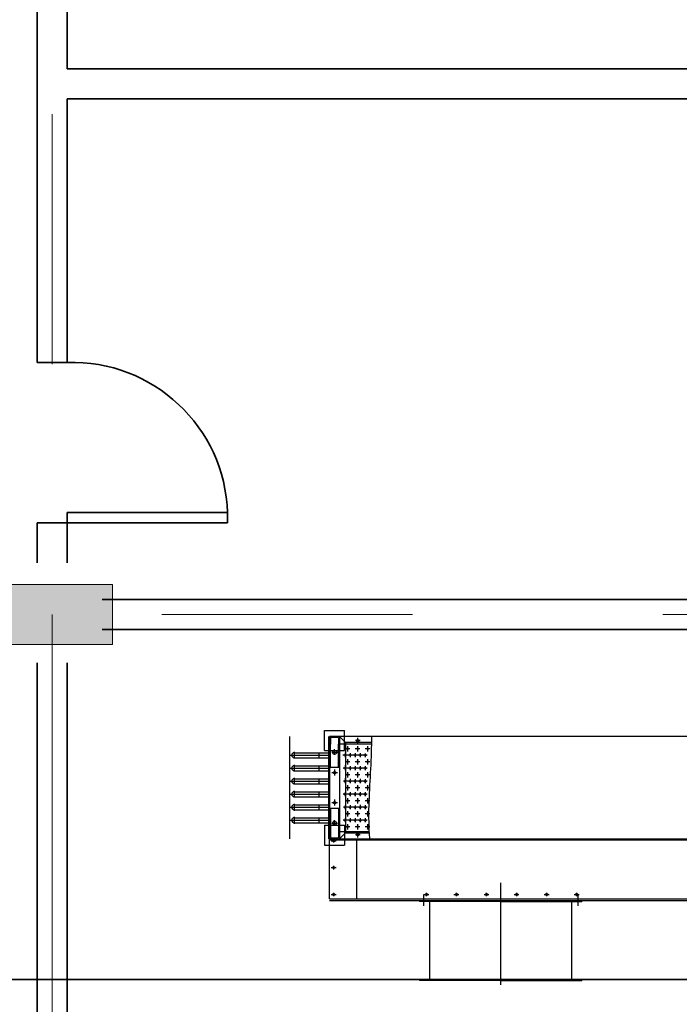
# Model space of a CAD drawing. Units: inches. Extents: x 42773 to 1436933, y -3300649 to -2895307.
# Drawn here: x 1409317 to 1412610, y -3064622 to -3059704 of the extents above; entities that cross this region are included whole.
import ezdxf

# ---------------------------------------------------------------- set-up
doc = ezdxf.new("R2010")
doc.units = ezdxf.units.IN
doc.header["$MEASUREMENT"] = 0
for name, pattern in [('CENTER2', [1.125, 0.75, -0.125, 0.125, -0.125]), ('EB_DASH', [6, 3, -3]), ('EB_DASHDOT', [39, 30, -3, 3, -3])]:
    doc.linetypes.add(name, pattern=pattern)
doc.layers.get('0').update_dxf_attribs({"lineweight": 35})
for name, color, linetype, lineweight in [('CAXA0', 7, 'Continuous', 70), ('CAXA1', 1, 'EB_DASHDOT', 25), ('CAXA2', 96, 'EB_DASH', 25), ('CAXA3', 7, 'Continuous', 25), ('CAXA4', 3, 'Continuous', 25), ('TRUC 0.05', 4, 'CENTER2', 5), ('TUONG', 6, 'Continuous', 20)]:
    doc.layers.add(name, color=color, linetype=linetype, lineweight=lineweight)

# ---------------------------------------------------------------- blocks, each defined once
blk = doc.blocks.new('TRUC COT TRET')
at = {"layer": 'TRUC 0.05', "color": 0, "linetype": 'CENTER2', "ltscale": 10000}
for p, q in [((1409479.6, -2995175.1), (1409479.6, -3121075.1)), ((1378777.2, -3062675.1), (1425982.6, -3062675.1))]:
    blk.add_line(p, q, dxfattribs=at)
at = {"layer": 'TUONG', "color": 21}
blk.add_lwpolyline([(1409779.6, -3062825.1), (1409779.6, -3062525.1), (1409179.6, -3062525.1), (1409179.6, -3062825.1)], close=True, dxfattribs=at)
blk.add_solid([(1409179.6, -3062825.1), (1409179.6, -3062525.1), (1409779.6, -3062825.1), (1409779.6, -3062525.1)], dxfattribs=at)

msp = doc.modelspace()

# ---------------------------------------------------------------- linework, layer by layer
at = {"color": 21}
for p, q in [((1409404.6, -3061416.1), (1409404.6, -3055919.1)), ((1409554.6, -3055919.1), (1409554.6, -3059950.1)), ((1409554.6, -3059950.1), (1419482.6, -3059950.1)), ((1409554.6, -3060100.1), (1416982.6, -3060100.1)), ((1409554.6, -3060100.1), (1409554.6, -3061416.1)), ((1409404.6, -3061416.1), (1409554.6, -3061416.1)), ((1409554.6, -3062216.1), (1409404.6, -3062216.1)), ((1409404.6, -3062216.1), (1409404.6, -3062416.1)), ((1409554.6, -3062416.1), (1409554.6, -3062216.1)), ((1409729.6, -3062600.1), (1416732.6, -3062600.1)), ((1409729.6, -3062750.1), (1416732.6, -3062750.1)), ((1409404.6, -3066250.1), (1409404.6, -3062916.1)), ((1409554.6, -3066100.1), (1409554.6, -3062916.1))]:
    msp.add_line(p, q, dxfattribs=at)
at = {"color": 3}
for p, q in [((1410354.6, -3062166.1), (1409554.6, -3062166.1)), ((1409554.6, -3062166.1), (1409554.6, -3062216.1)), ((1410354.6, -3062216.1), (1410354.6, -3062166.1)), ((1409554.6, -3062216.1), (1410354.6, -3062216.1))]:
    msp.add_line(p, q, dxfattribs=at)
at = {"color": 2}
msp.add_line((1414762.7, -3064497.8), (1405207.7, -3064497.8), dxfattribs=at)
at = {"color": 3}
msp.add_arc((1409579.6, -3062191.1), 775.4, 1.8476, 91.8476, dxfattribs=at)
at = {"layer": 'CAXA0', "color": 2, "linetype": 'Continuous', "lineweight": 25}
for p, q in [((1410663.9, -3063284.8), (1410663.9, -3063794.8)), ((1410838.9, -3063253.3), (1410938.9, -3063253.3)), ((1410838.9, -3063284.2), (1410838.9, -3063253.3)), ((1410858.9, -3063284.8), (1410858.9, -3063794.8)), ((1410863.9, -3063284.8), (1410863.9, -3063794.8)), ((1415185.2, -3063284.8), (1410863.9, -3063284.8)), ((1410908.9, -3063289.8), (1410868.9, -3063289.8)), ((1410868.9, -3063289.8), (1410868.9, -3063321.8)), ((1410908.9, -3063289.8), (1410908.9, -3063321.8)), ((1410913.9, -3063284.8), (1410913.9, -3063794.8)), ((1410943.9, -3063314.8), (1410913.9, -3063284.8)), ((1410938.9, -3063284.7), (1410938.9, -3063253.3)), ((1410868.9, -3063321.8), (1410863.9, -3063321.8)), ((1410913.6, -3063321.8), (1410908.9, -3063321.8)), ((1411073.3, -3063314.8), (1410943.9, -3063314.8)), ((1410943.9, -3063314.8), (1410943.9, -3063764.8)), ((1410687.4, -3063364.8), (1410858.9, -3063364.8)), ((1410687.4, -3063389.8), (1410858.9, -3063389.8)), ((1410809.9, -3063364.8), (1410809.9, -3063389.8)), ((1410687.4, -3063429.8), (1410858.9, -3063429.8)), ((1410809.9, -3063429.8), (1410809.9, -3063454.8)), ((1410687.4, -3063454.8), (1410858.9, -3063454.8)), ((1410687.4, -3063494.8), (1410858.9, -3063494.8)), ((1410809.9, -3063494.8), (1410809.9, -3063519.8)), ((1410687.4, -3063519.8), (1410858.9, -3063519.8)), ((1410687.4, -3063559.8), (1410858.9, -3063559.8)), ((1410687.4, -3063584.8), (1410858.9, -3063584.8)), ((1410809.9, -3063559.8), (1410809.9, -3063584.8)), ((1410687.4, -3063624.8), (1410858.9, -3063624.8)), ((1410809.9, -3063624.8), (1410809.9, -3063649.8)), ((1410687.4, -3063649.8), (1410858.9, -3063649.8)), ((1410687.4, -3063689.8), (1410858.9, -3063689.8)), ((1410809.9, -3063689.8), (1410809.9, -3063714.8)), ((1410687.4, -3063714.8), (1410858.9, -3063714.8)), ((1410863.9, -3063757.8), (1410868.9, -3063757.8)), ((1410868.9, -3063757.8), (1410868.9, -3063789.8)), ((1410868.9, -3063789.8), (1410908.9, -3063789.8)), ((1410908.9, -3063757.8), (1410908.9, -3063789.8)), ((1410908.9, -3063757.8), (1410913.8, -3063757.8)), ((1410943.9, -3063764.8), (1410913.9, -3063794.8)), ((1410943.9, -3063764.8), (1411063.7, -3063764.8)), ((1410838.9, -3063794.9), (1410838.9, -3063826.3)), ((1410838.9, -3063826.3), (1410863.5, -3063826.3)), ((1410863.9, -3064094.8), (1410863.9, -3063793.5)), ((1410863.9, -3063794.8), (1415073.2, -3063794.8)), ((1410863.9, -3063799.8), (1415273.2, -3063799.8)), ((1410863.9, -3063826.3), (1410938.9, -3063826.3)), ((1410938.9, -3063799.8), (1410938.9, -3063826.3)), ((1410863.9, -3064094.8), (1415073.2, -3064094.8)), ((1410863.9, -3064102.8), (1415073.2, -3064102.8)), ((1411312.5, -3064102.8), (1411312.5, -3064107.8)), ((1411717.5, -3064107.8), (1411312.5, -3064107.8)), ((1411362.5, -3064107.8), (1411362.5, -3064497.8)), ((1411717.5, -3064107.8), (1412122.5, -3064107.8)), ((1412072.5, -3064107.8), (1412072.5, -3064497.8)), ((1412122.5, -3064102.8), (1412122.5, -3064107.8)), ((1411717.5, -3064497.8), (1411312.5, -3064497.8)), ((1411312.5, -3064497.8), (1411312.5, -3064502.8)), ((1411717.5, -3064502.8), (1411312.5, -3064502.8)), ((1411717.5, -3064497.8), (1412122.5, -3064497.8)), ((1411717.5, -3064502.8), (1412122.5, -3064502.8)), ((1412122.5, -3064497.8), (1412122.5, -3064502.8))]:
    msp.add_line(p, q, dxfattribs=at)
for centre, radius in [((1411004.9, -3063304.8), 6), ((1410953.9, -3063344.8), 4), ((1411003.9, -3063344.8), 4), ((1411053.9, -3063344.8), 4), ((1410888.9, -3063362.8), 10), ((1410966.4, -3063377.3), 4), ((1410991.4, -3063377.3), 4), ((1411016.4, -3063377.3), 4), ((1411041.4, -3063377.3), 4), ((1410953.9, -3063409.8), 4), ((1410966.4, -3063442.3), 4), ((1410991.4, -3063442.3), 4), ((1411003.9, -3063409.8), 4), ((1411016.4, -3063442.3), 4), ((1411041.4, -3063442.3), 4), ((1411053.9, -3063409.8), 4), ((1410889.9, -3063464.8), 6), ((1410953.9, -3063474.8), 4), ((1411003.9, -3063474.8), 4), ((1411053.9, -3063474.8), 4), ((1410953.9, -3063539.8), 4), ((1410966.4, -3063507.3), 4), ((1410991.4, -3063507.3), 4), ((1411003.9, -3063539.8), 4), ((1411016.4, -3063507.3), 4), ((1411041.4, -3063507.3), 4), ((1411053.9, -3063539.8), 4), ((1410966.4, -3063572.3), 4), ((1410991.4, -3063572.3), 4), ((1411016.4, -3063572.3), 4), ((1411041.4, -3063572.3), 4), ((1410889.9, -3063614.8), 6), ((1410953.9, -3063604.8), 4), ((1410966.4, -3063637.3), 4), ((1410991.4, -3063637.3), 4), ((1411003.9, -3063604.8), 4), ((1411016.4, -3063637.3), 4), ((1411041.4, -3063637.3), 4), ((1411053.9, -3063604.8), 4), ((1410953.9, -3063669.8), 4), ((1411003.9, -3063669.8), 4), ((1411053.9, -3063669.8), 4), ((1410888.9, -3063716.8), 10), ((1410953.9, -3063734.8), 4), ((1410966.4, -3063702.3), 4), ((1410991.4, -3063702.3), 4), ((1411003.9, -3063734.8), 4), ((1411016.4, -3063702.3), 4), ((1411041.4, -3063702.3), 4), ((1411053.9, -3063734.8), 4), ((1411004.9, -3063774.8), 6)]:
    msp.add_circle(centre, radius, dxfattribs=at)
for centre in [(1410687.4, -3063377.3), (1410687.4, -3063442.3), (1410687.4, -3063507.3), (1410687.4, -3063572.3), (1410687.4, -3063637.3), (1410687.4, -3063702.3)]:
    msp.add_arc(centre, 12.5, 90, 270, dxfattribs=at)
at = {"layer": 'CAXA1', "color": 2, "linetype": 'Continuous', "lineweight": 25}
for p, q in [((1411004.9, -3063317.7), (1411004.9, -3063291.1)), ((1410888.9, -3063376.1), (1410888.9, -3063347.4)), ((1410964.7, -3063344.8), (1410941.4, -3063344.8)), ((1410953.9, -3063332.4), (1410953.9, -3063358.1)), ((1411014.7, -3063344.8), (1410991.4, -3063344.8)), ((1411017.4, -3063304.8), (1410993.4, -3063304.8)), ((1411003.9, -3063332.4), (1411003.9, -3063358.1)), ((1411064.7, -3063344.8), (1411041.4, -3063344.8)), ((1411053.9, -3063332.4), (1411053.9, -3063358.1)), ((1410668.6, -3063377.3), (1410858.9, -3063377.3)), ((1410687.4, -3063360.6), (1410687.4, -3063394.5)), ((1410875.3, -3063362.8), (1410904, -3063362.8)), ((1411051.5, -3063377.3), (1410930.3, -3063377.3)), ((1410941.4, -3063366.1), (1410941.4, -3063386.5)), ((1410953.9, -3063397.4), (1410953.9, -3063423.1)), ((1410966.4, -3063366.7), (1410966.4, -3063386.5)), ((1410991.4, -3063366.7), (1410991.4, -3063386.5)), ((1411003.9, -3063397.4), (1411003.9, -3063423.1)), ((1411016.4, -3063367.2), (1411016.4, -3063386.5)), ((1411041.4, -3063368.3), (1411041.4, -3063386.5)), ((1411053.9, -3063397.4), (1411053.9, -3063423.1)), ((1410667.5, -3063442.3), (1410858.9, -3063442.3)), ((1410687.4, -3063425.6), (1410687.4, -3063459.5)), ((1411051.5, -3063442.3), (1410931.9, -3063442.3)), ((1410964.7, -3063409.8), (1410941.4, -3063409.8)), ((1410941.4, -3063426.7), (1410941.4, -3063451.5)), ((1410966.4, -3063432.1), (1410966.4, -3063451.5)), ((1411014.7, -3063409.8), (1410991.4, -3063409.8)), ((1410991.4, -3063431.5), (1410991.4, -3063451.5)), ((1411016.4, -3063432.1), (1411016.4, -3063451.5)), ((1411064.7, -3063409.8), (1411041.4, -3063409.8)), ((1411041.4, -3063432.6), (1411041.4, -3063451.5)), ((1410687.4, -3063490.6), (1410687.4, -3063524.5)), ((1410903.5, -3063464.8), (1410874.8, -3063464.8)), ((1410889.9, -3063478.1), (1410889.9, -3063449.4)), ((1410964.7, -3063474.8), (1410941.4, -3063474.8)), ((1410941.4, -3063491.7), (1410941.4, -3063516.5)), ((1410953.9, -3063462.4), (1410953.9, -3063488.1)), ((1410966.4, -3063495.3), (1410966.4, -3063516.5)), ((1411014.7, -3063474.8), (1410991.4, -3063474.8)), ((1411003.9, -3063462.4), (1411003.9, -3063488.1)), ((1411064.7, -3063474.8), (1411041.4, -3063474.8)), ((1411053.9, -3063462.4), (1411053.9, -3063488.1)), ((1410666.4, -3063507.3), (1410858.9, -3063507.3)), ((1411051.5, -3063507.3), (1410934.1, -3063507.3)), ((1410964.7, -3063539.8), (1410941.4, -3063539.8)), ((1410953.9, -3063527.4), (1410953.9, -3063553.1)), ((1410991.4, -3063496.4), (1410991.4, -3063516.5)), ((1411014.7, -3063539.8), (1410991.4, -3063539.8)), ((1411003.9, -3063527.4), (1411003.9, -3063553.1)), ((1411016.4, -3063495.9), (1411016.4, -3063516.5)), ((1411041.4, -3063496.4), (1411041.4, -3063516.5)), ((1411064.7, -3063539.8), (1411041.4, -3063539.8)), ((1411053.9, -3063527.4), (1411053.9, -3063553.1)), ((1410665.2, -3063572.3), (1410858.9, -3063572.3)), ((1410687.4, -3063555.6), (1410687.4, -3063589.5)), ((1411051.5, -3063572.3), (1410932.5, -3063572.3)), ((1410941.4, -3063562.4), (1410941.4, -3063581.5)), ((1410953.9, -3063592.4), (1410953.9, -3063618.1)), ((1410966.4, -3063561.3), (1410966.4, -3063581.5)), ((1410991.4, -3063561.3), (1410991.4, -3063581.5)), ((1411003.9, -3063592.4), (1411003.9, -3063618.1)), ((1411016.4, -3063562.4), (1411016.4, -3063581.5)), ((1411041.4, -3063562.4), (1411041.4, -3063581.5)), ((1411053.9, -3063592.4), (1411053.9, -3063618.1)), ((1410665.2, -3063637.3), (1410858.9, -3063637.3)), ((1410687.4, -3063620.6), (1410687.4, -3063654.5)), ((1410903.5, -3063614.8), (1410874.8, -3063614.8)), ((1410889.9, -3063628.1), (1410889.9, -3063599.4)), ((1411051.5, -3063637.3), (1410933, -3063637.3)), ((1410964.7, -3063604.8), (1410941.4, -3063604.8)), ((1410941.4, -3063626.7), (1410941.4, -3063646.5)), ((1410966.4, -3063626.7), (1410966.4, -3063646.5)), ((1411014.7, -3063604.8), (1410991.4, -3063604.8)), ((1410991.4, -3063627.8), (1410991.4, -3063646.5)), ((1411016.4, -3063626.1), (1411016.4, -3063646.5)), ((1411064.7, -3063604.8), (1411041.4, -3063604.8)), ((1411041.4, -3063627.2), (1411041.4, -3063646.5)), ((1410687.4, -3063685.6), (1410687.4, -3063719.5)), ((1410964.7, -3063669.8), (1410941.4, -3063669.8)), ((1410941.4, -3063692.1), (1410941.4, -3063711.5)), ((1410953.9, -3063657.4), (1410953.9, -3063683.1)), ((1410966.4, -3063691.5), (1410966.4, -3063711.5)), ((1411014.7, -3063669.8), (1410991.4, -3063669.8)), ((1410991.4, -3063691.5), (1410991.4, -3063711.5)), ((1411003.9, -3063657.4), (1411003.9, -3063683.1)), ((1411016.4, -3063691.5), (1411016.4, -3063711.5)), ((1411064.7, -3063669.8), (1411041.4, -3063669.8)), ((1411041.4, -3063691.5), (1411041.4, -3063711.5)), ((1411053.9, -3063657.4), (1411053.9, -3063683.1)), ((1410666.4, -3063702.3), (1410858.9, -3063702.3)), ((1410875.3, -3063716.8), (1410904, -3063716.8)), ((1410888.9, -3063730.1), (1410888.9, -3063701.4)), ((1411051.5, -3063702.3), (1410931.4, -3063702.3)), ((1410964.7, -3063734.8), (1410941.4, -3063734.8)), ((1410953.9, -3063722.4), (1410953.9, -3063748.1)), ((1411014.7, -3063734.8), (1410991.4, -3063734.8)), ((1411003.9, -3063722.4), (1411003.9, -3063748.1)), ((1411064.7, -3063734.8), (1411041.4, -3063734.8)), ((1411053.9, -3063722.4), (1411053.9, -3063748.1)), ((1411017.4, -3063774.8), (1410993.4, -3063774.8)), ((1411004.9, -3063787.7), (1411004.9, -3063761.1)), ((1410871.9, -3063804.8), (1410896.4, -3063804.8)), ((1410884.9, -3063814.1), (1410884.9, -3063796.7)), ((1410884.9, -3063948.1), (1410884.9, -3063930.7)), ((1410871.9, -3063938.8), (1410896.4, -3063938.8)), ((1411717.5, -3064014.4), (1411717.5, -3064524.3)), ((1410871.9, -3064072.8), (1410896.4, -3064072.8)), ((1410884.9, -3064082.1), (1410884.9, -3064064.7)), ((1411332.5, -3064072.4), (1411332.5, -3064130.3)), ((1411335, -3064072.8), (1411359.5, -3064072.8)), ((1411348, -3064082.1), (1411348, -3064064.7)), ((1411485, -3064072.8), (1411509.5, -3064072.8)), ((1411498, -3064082.1), (1411498, -3064064.7)), ((1411635, -3064072.8), (1411659.5, -3064072.8)), ((1411648, -3064082.1), (1411648, -3064064.7)), ((1411785, -3064072.8), (1411809.5, -3064072.8)), ((1411798, -3064082.1), (1411798, -3064064.7)), ((1411935, -3064072.8), (1411959.5, -3064072.8)), ((1411948, -3064082.1), (1411948, -3064064.7)), ((1412085, -3064072.8), (1412109.5, -3064072.8)), ((1412098, -3064082.1), (1412098, -3064064.7)), ((1412102.5, -3064072.4), (1412102.5, -3064130.3))]:
    msp.add_line(p, q, dxfattribs=at)
at = {"layer": 'CAXA2', "color": 2, "linetype": 'Continuous', "lineweight": 25}
for p, q in [((1410838.9, -3063353.3), (1410838.9, -3063284.2)), ((1410938.9, -3063353.3), (1410938.9, -3063284.7)), ((1410868.9, -3063437.8), (1410868.9, -3063321.8)), ((1410908.9, -3063437.8), (1410908.9, -3063321.8)), ((1411072, -3063321.8), (1410913.6, -3063321.8)), ((1410838.9, -3063353.3), (1410858.9, -3063353.3)), ((1410858.9, -3063353.3), (1410938.9, -3063353.3)), ((1410863.9, -3063437.8), (1410913.9, -3063437.8)), ((1410863.9, -3063641.8), (1410913.9, -3063641.8)), ((1410868.9, -3063641.8), (1410868.9, -3063757.8)), ((1410908.9, -3063641.8), (1410908.9, -3063757.8)), ((1410838.9, -3063726.3), (1410838.9, -3063794.9)), ((1410838.9, -3063726.3), (1410864, -3063726.3)), ((1410864, -3063726.3), (1410938.9, -3063726.3)), ((1410938.9, -3063726.3), (1410938.9, -3063799.8)), ((1410913.8, -3063757.8), (1411062.6, -3063757.8)), ((1410863.5, -3063826.3), (1410900.3, -3063826.3)), ((1411000.9, -3064094.8), (1411000.9, -3063794.8))]:
    msp.add_line(p, q, dxfattribs=at)
for centre in [(1410941.4, -3063377.3), (1410941.4, -3063442.3), (1410941.4, -3063507.3), (1410941.4, -3063572.3), (1410941.4, -3063637.3), (1410941.4, -3063702.3)]:
    msp.add_circle(centre, 4, dxfattribs=at)
at = {"layer": 'CAXA3', "color": 2, "linetype": 'Continuous', "lineweight": 25}
msp.add_lwpolyline([(1411065.1, -3063799.8), (1411064.6, -3063792.6), (1411063.3, -3063772.2), (1411062.3, -3063751.7), (1411061.5, -3063731.3), (1411061, -3063710.9), (1411060.7, -3063690.5), (1411060.6, -3063670.1), (1411060.8, -3063649.6), (1411061.2, -3063629.2), (1411061.8, -3063608.8), (1411062.5, -3063588.4), (1411063.4, -3063568), (1411064.3, -3063547.5), (1411065.4, -3063527.1), (1411066.5, -3063506.7), (1411067.6, -3063486.3), (1411068.7, -3063465.9), (1411069.8, -3063445.5), (1411070.8, -3063425.1), (1411071.8, -3063404.6), (1411072.6, -3063384.2), (1411073.3, -3063363.8), (1411073.9, -3063343.4), (1411074.3, -3063323), (1411074.5, -3063302.6), (1411074.5, -3063284.8)], dxfattribs=at)
at = {"layer": 'CAXA4', "color": 2, "linetype": 'Continuous', "lineweight": 25}
for centre in [(1410884.9, -3063804.8), (1410884.9, -3063938.8), (1410884.9, -3064072.8), (1411348, -3064072.8), (1411498, -3064072.8), (1411648, -3064072.8), (1411798, -3064072.8), (1411948, -3064072.8), (1412098, -3064072.8)]:
    msp.add_ellipse(centre, major_axis=(-6, 0), ratio=0.75, dxfattribs=at)

# ---------------------------------------------------------------- block references
at = {"layer": 'TRUC 0.05', "color": 21}
msp.add_blockref('TRUC COT TRET', (0, 0), dxfattribs=at)

doc.saveas('drawing.dxf')
